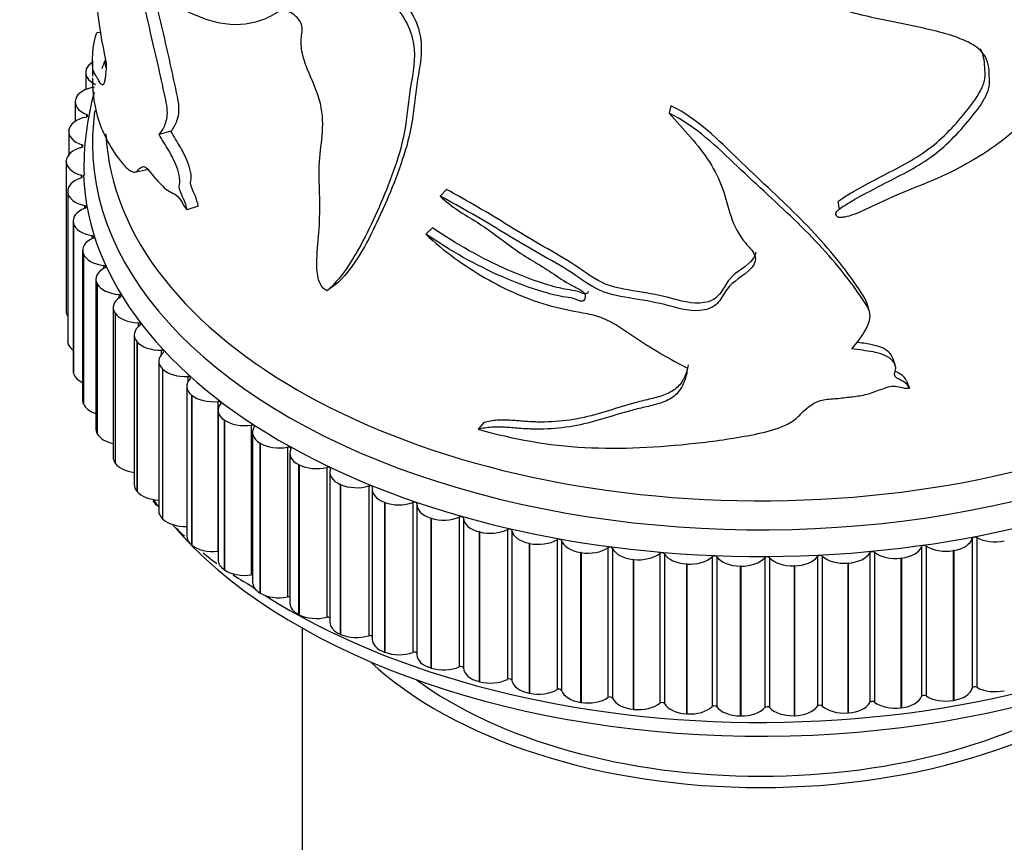
# Model space of a CAD drawing. Units: millimetres. Extents: x 0 to 1478, y 0 to 1758.
# Drawn here: x 426 to 464, y 552 to 583 of the extents above; entities that cross this region are included whole.
import ezdxf
from ezdxf import colors
from ezdxf.entities.mleader import LeaderData, LeaderLine
from ezdxf.math import Vec2, Vec3

# ---------------------------------------------------------------- set-up
doc = ezdxf.new("R2010")
doc.units = ezdxf.units.MM
doc.layers.add('DV5_Défaut', color=7, linetype='Continuous')
doc.layers.add('Défaut', color=7, linetype='Continuous')

# ---------------------------------------------------------------- blocks, each defined once
blk = doc.blocks.new('_DOT')
at = {"color": 0}
blk.add_line((0, 0), (-1, 0), dxfattribs=at)
at = {"color": 0, "const_width": 0.333}
blk.add_lwpolyline([(-0.1665, 0, 1), (0.1665, 0, 1)], format="xyb", close=True, dxfattribs=at)
blk = doc.blocks.new('SE4')
at = {"layer": 'DV5_Défaut', "color": 7, "linetype": 'Continuous'}
for p, q in [((429.423, 582.775), (429.277, 582.786)), ((429.086, 581.708), (429.086, 581.116)), ((428.831, 581.254), (428.831, 580.607)), ((428.861, 581.392), (428.865, 581.404)), ((428.431, 580.136), (428.431, 579.394)), ((428.445, 580.23), (428.448, 580.242)), ((451.155, 579.99), (451.086, 579.704)), ((428.867, 579.659), (428.867, 579.564)), ((428.183, 579.003), (428.183, 578.12)), ((428.187, 579.053), (428.188, 579.065)), ((432.079, 579.013), (431.629, 578.887)), ((428.684, 578.503), (428.684, 578.403)), ((428.087, 577.868), (428.087, 577.88)), ((428.087, 577.868), (428.087, 572.153)), ((428.657, 577.341), (428.657, 577.237)), ((430.762, 577.467), (431.229, 577.569)), ((428.143, 576.733), (428.143, 571.017)), ((428.147, 576.682), (428.145, 576.694)), ((428.145, 576.694), (428.145, 570.979)), ((428.147, 576.682), (428.147, 570.967)), ((442.593, 576.794), (442.354, 576.541)), ((428.785, 576.183), (428.785, 576.073)), ((433.123, 576.162), (432.694, 576.014)), ((457.519, 576.33), (457.578, 576.04)), ((428.352, 575.597), (428.352, 569.882)), ((428.366, 575.502), (428.363, 575.514)), ((428.363, 575.514), (428.363, 569.799)), ((428.366, 575.502), (428.366, 569.787)), ((429.069, 575.033), (429.069, 574.917)), ((442.054, 575.337), (441.804, 575.087)), ((428.713, 574.475), (428.713, 568.759)), ((428.742, 574.336), (428.737, 574.348)), ((428.737, 574.348), (428.737, 568.632)), ((428.742, 574.336), (428.742, 568.621)), ((429.507, 573.899), (429.507, 573.774)), ((429.223, 573.372), (429.223, 567.656)), ((429.274, 573.19), (429.268, 573.201)), ((429.268, 573.201), (429.268, 567.486)), ((429.274, 573.19), (429.274, 567.474)), ((438.352, 573.151), (438.027, 572.932)), ((430.095, 572.789), (430.095, 572.652)), ((458.711, 572.177), (458.627, 572.471)), ((429.88, 572.295), (429.88, 566.579)), ((429.958, 572.071), (429.95, 572.082)), ((429.95, 572.082), (429.95, 566.367)), ((429.958, 572.071), (429.958, 566.356)), ((430.83, 571.708), (430.83, 571.555)), ((428.147, 570.967), (428.145, 570.979)), ((430.68, 571.251), (430.68, 565.535)), ((430.79, 570.986), (430.781, 570.997)), ((430.781, 570.997), (430.781, 565.281)), ((430.79, 570.986), (430.79, 565.271)), ((431.709, 570.663), (431.709, 570.487)), ((431.617, 570.245), (431.617, 564.53)), ((459.708, 570.101), (459.606, 570.39)), ((428.366, 569.787), (428.363, 569.799)), ((431.766, 569.942), (431.755, 569.952)), ((431.755, 569.952), (431.755, 564.237)), ((431.766, 569.942), (431.766, 564.226)), ((432.725, 569.661), (432.725, 569.444)), ((460.146, 569.492), (460.257, 569.21)), ((432.686, 569.285), (432.686, 563.569)), ((432.878, 568.944), (432.866, 568.954)), ((432.866, 568.954), (432.866, 563.239)), ((432.878, 568.944), (432.878, 563.229)), ((433.872, 568.707), (433.872, 562.991)), ((428.742, 568.621), (428.737, 568.632)), ((433.881, 568.375), (433.881, 562.66)), ((434.121, 567.999), (434.108, 568.009)), ((434.108, 568.009), (434.108, 562.293)), ((434.121, 567.999), (434.121, 562.284)), ((444.015, 567.908), (443.803, 567.646)), ((435.144, 567.807), (435.144, 562.092)), ((435.195, 567.522), (435.195, 561.806)), ((429.274, 567.474), (429.268, 567.486)), ((435.488, 567.113), (435.473, 567.122)), ((435.473, 567.122), (435.473, 561.406)), ((435.488, 567.113), (435.488, 561.398)), ((436.533, 566.967), (436.533, 561.252)), ((436.619, 566.729), (436.619, 561.014)), ((429.958, 566.356), (429.95, 566.367)), ((436.969, 566.291), (436.953, 566.298)), ((436.953, 566.298), (436.953, 560.583)), ((436.969, 566.291), (436.969, 560.575)), ((438.031, 566.192), (438.031, 560.476)), ((438.145, 566.003), (438.145, 560.288)), ((430.79, 565.271), (430.781, 565.281)), ((438.556, 565.537), (438.539, 565.544)), ((438.539, 565.544), (438.539, 559.828)), ((438.556, 565.537), (438.556, 559.821)), ((439.628, 565.486), (439.628, 559.77)), ((439.764, 565.348), (439.764, 559.632)), ((440.239, 564.856), (440.222, 564.863)), ((440.222, 564.863), (440.222, 559.147)), ((440.239, 564.856), (440.239, 559.141)), ((441.315, 564.853), (441.315, 559.138)), ((441.466, 564.767), (441.466, 559.051)), ((431.766, 564.226), (431.755, 564.237)), ((442.009, 564.253), (441.991, 564.259)), ((441.991, 564.259), (441.991, 558.543)), ((442.009, 564.253), (442.009, 558.537)), ((443.081, 564.298), (443.081, 558.583)), ((443.241, 564.253), (443.241, 558.538)), ((444.917, 563.824), (444.917, 558.109)), ((445.083, 563.786), (445.083, 558.071)), ((443.854, 563.731), (443.835, 563.736)), ((443.835, 563.736), (443.835, 558.02)), ((443.854, 563.731), (443.854, 558.015)), ((446.812, 563.433), (446.812, 557.718)), ((446.982, 563.403), (446.982, 557.687)), ((462.65, 563.487), (462.65, 557.772)), ((462.819, 563.519), (462.819, 557.804)), ((432.878, 563.229), (432.866, 563.239)), ((445.764, 563.293), (445.745, 563.297)), ((445.745, 563.297), (445.745, 557.581)), ((445.764, 563.293), (445.764, 557.577)), ((448.753, 563.128), (448.753, 557.413)), ((448.926, 563.106), (448.926, 557.39)), ((460.716, 563.169), (460.716, 557.454)), ((460.888, 563.194), (460.888, 557.478)), ((461.94, 563.021), (461.92, 563.018)), ((461.92, 563.018), (461.92, 557.302)), ((461.94, 563.021), (461.94, 557.305)), ((447.727, 562.941), (447.707, 562.944)), ((447.707, 562.944), (447.707, 557.229)), ((447.727, 562.941), (447.727, 557.226)), ((449.731, 562.679), (449.711, 562.681)), ((449.711, 562.681), (449.711, 556.966)), ((449.731, 562.679), (449.731, 556.963)), ((450.729, 562.911), (450.729, 557.196)), ((450.905, 562.896), (450.905, 557.181)), ((452.728, 562.783), (452.728, 557.068)), ((452.905, 562.776), (452.905, 557.061)), ((454.738, 562.745), (454.738, 557.03)), ((454.916, 562.746), (454.916, 557.031)), ((456.748, 562.797), (456.748, 557.081)), ((456.925, 562.806), (456.925, 557.09)), ((458.744, 562.939), (458.744, 557.223)), ((458.92, 562.955), (458.92, 557.24)), ((459.945, 562.736), (459.924, 562.734)), ((459.924, 562.734), (459.924, 557.018)), ((459.945, 562.736), (459.945, 557.021)), ((434.121, 562.284), (434.108, 562.293)), ((451.765, 562.507), (451.744, 562.508)), ((451.744, 562.508), (451.744, 556.793)), ((451.765, 562.507), (451.765, 556.792)), ((453.815, 562.427), (453.794, 562.427)), ((453.794, 562.427), (453.794, 556.711)), ((453.815, 562.427), (453.815, 556.711)), ((455.87, 562.438), (455.849, 562.437)), ((455.849, 562.437), (455.849, 556.722)), ((455.87, 562.438), (455.87, 556.723)), ((457.917, 562.541), (457.897, 562.54)), ((457.897, 562.54), (457.897, 556.824)), ((457.917, 562.541), (457.917, 556.826)), ((435.488, 561.398), (435.473, 561.406)), ((436.969, 560.575), (436.953, 560.583)), ((437.086, 560.064), (437.086, 537.14)), ((438.556, 559.821), (438.539, 559.828)), ((440.239, 559.141), (440.222, 559.147)), ((442.009, 558.537), (441.991, 558.543)), ((443.854, 558.015), (443.835, 558.02)), ((445.764, 557.577), (445.745, 557.581)), ((447.727, 557.226), (447.707, 557.229)), ((459.945, 557.021), (459.924, 557.018)), ((461.94, 557.305), (461.92, 557.302)), ((449.731, 556.963), (449.711, 556.966)), ((451.765, 556.792), (451.744, 556.793)), ((453.815, 556.711), (453.794, 556.711)), ((455.87, 556.723), (455.849, 556.722)), ((457.917, 556.826), (457.897, 556.824))]:
    blk.add_line(p, q, dxfattribs=at)
for centre, radius, start, end in [((449.873, 586.19), 20.765, 179.6396, 192.699), ((439.618, 577.62), 10.855, 157.7538, 159.6294), ((439.618, 577.62), 10.855, 164.5752, 181.4501), ((441.307, 572.603), 12.546, 217.7803, 218.8443), ((441.307, 572.603), 12.546, 224.0419, 226.0078), ((441.307, 572.603), 12.546, 230.4348, 233.4682), ((441.307, 572.603), 12.546, 236.9136, 240.9114)]:
    blk.add_arc(centre, radius, start, end, dxfattribs=at)
for centre, major_axis, start_param, end_param in [((429.836, 581.265), (-1, 0), 5.560901, 6.040003), ((429.831, 581.254), (1, 0), 2.899186, 4.034707), ((429.435, 580.147), (-1, 0), 4.982052, 6.117573), ((454.586, 578.536), (-25.5, 0), 0, 3.302644), ((429.431, 580.136), (1, 0), 2.976756, 4.112277), ((429.185, 579.014), (-1, 0), 5.059622, 6.195143), ((428.81, 579.612), (-0.1, 0), 1.918029, 4.112277), ((454.586, 578.536), (-25.5, 0), 6.196783, 6.283185), ((454.586, 579.353), (-25, 0), 0.03062, 3.141593), ((454.586, 579.353), (-25, 0), 0.030618, 3.141593), ((429.183, 579.003), (1, 0), 3.054326, 4.189848), ((429.087, 577.874), (-1, 0), 5.137192, 6.272713), ((428.634, 578.453), (-0.1, 0), 1.995599, 4.189848), ((429.087, 577.863), (1, 0), 3.131896, 4.267418), ((428.613, 577.289), (-0.1, 0), 2.073169, 4.267418), ((454.586, 577.72), (-25.85, 0), 0.024267, 3.132468), ((429.143, 576.733), (1, 0), 2.073169, 3.208691), ((429.144, 576.721), (-1, 0), 0.067874, 1.203395), ((428.749, 576.129), (-0.1, 0), 2.15074, 4.344988), ((429.352, 575.597), (1, 0), 2.15074, 3.286261), ((429.355, 575.586), (-1, 0), 0.145444, 1.280966), ((429.041, 574.978), (-0.1, 0), 2.22831, 4.422558), ((429.713, 574.475), (1, 0), 2.22831, 3.363831), ((429.717, 574.464), (-1, 0), 0.223014, 1.358536), ((429.486, 573.843), (-0.1, 0), 2.30588, 4.500128), ((430.223, 573.372), (1, 0), 2.30588, 3.441401), ((430.229, 573.361), (-1, 0), 0.300584, 1.436106), ((430.081, 572.732), (-0.1, 0), 2.38345, 4.577699), ((430.88, 572.295), (1, 0), 2.38345, 3.518972), ((429.087, 572.147), (1, 0), 3.131896, 3.478391), ((430.887, 572.284), (-1, 0), 0.378155, 1.513676), ((430.825, 571.65), (-0.1, 0), 2.46102, 4.655269), ((431.68, 571.251), (1, 0), 2.46102, 3.596542), ((429.143, 571.017), (1, 0), 3.141593, 3.208691), ((429.144, 571.006), (-1, 0), 0.067874, 0.656168), ((431.688, 571.24), (-1, 0), 0.455725, 1.591246), ((432.617, 570.245), (1, 0), 2.538591, 3.674112), ((431.711, 570.605), (-0.1, 0), 2.538591, 4.732839), ((429.352, 569.882), (1, 0), 3.141593, 3.286261), ((429.355, 569.871), (-1, 0), 0.145444, 0.873557), ((432.627, 570.235), (-1, 0), 0.533295, 1.668816), ((433.686, 569.285), (1, 0), 2.616161, 3.751682), ((432.734, 569.603), (-0.1, 0), 2.616161, 4.810409), ((429.713, 568.759), (1, 0), 3.141593, 3.363831), ((433.697, 569.275), (-1, 0), 0.610865, 1.746387), ((433.89, 568.65), (-0.1, 0), 2.693731, 4.887979), ((429.717, 568.748), (-1, 0), 0.223014, 1.054085), ((434.881, 568.375), (1, 0), 2.693731, 3.829252), ((434.894, 568.366), (-1, 0), 0.688435, 1.823957), ((430.223, 567.656), (1, 0), 3.141593, 3.441401), ((436.195, 567.522), (1, 0), 2.771301, 3.906823), ((435.169, 567.751), (-0.1, 0), 2.771301, 4.965549), ((430.229, 567.645), (-1, 0), 0.300584, 1.214307), ((436.208, 567.513), (-1, 0), 0.766006, 1.901527), ((436.565, 566.913), (-0.1, 0), 2.848871, 5.04312), ((437.619, 566.729), (1, 0), 2.848871, 3.984393), ((430.88, 566.579), (1, 0), 3.141593, 3.518972), ((430.887, 566.569), (-1, 0), 0.378155, 1.361406), ((437.633, 566.722), (-1, 0), 0.843576, 1.979097), ((438.07, 566.139), (-0.1, 0), 2.926442, 5.12069), ((439.145, 566.003), (1, 0), 2.926442, 4.061963), ((431.68, 565.535), (1, 0), 3.141593, 3.596542), ((431.688, 565.525), (1, 0), 3.597318, 4.640822), ((439.161, 565.996), (-1, 0), 0.921146, 2.056667), ((439.674, 565.435), (-0.1, 0), 3.004012, 5.19826), ((440.764, 565.348), (1, 0), 3.004012, 4.139533), ((454.586, 570.371), (-25, 0), 0.383418, 0.405865), ((432.617, 564.53), (1, 0), 3.141593, 3.674112), ((440.781, 565.342), (-1, 0), 0.998716, 2.134238), ((441.368, 564.805), (-0.1, 0), 3.081582, 5.27583), ((442.466, 564.767), (1, 0), 3.081582, 4.217103), ((432.627, 564.52), (1, 0), 3.674888, 4.771691), ((442.483, 564.761), (-1, 0), 1.076286, 2.211808), ((443.141, 564.252), (-0.1, 0), 3.159152, 5.3534), ((444.241, 564.263), (-1, 0), 0.017559, 1.153081), ((454.586, 570.371), (-25, 0), 0.455984, 2.636297), ((444.259, 564.259), (-1, 0), 1.153857, 2.289378), ((444.983, 563.781), (-0.1, 0), 3.236722, 5.430971), ((446.078, 563.841), (-1, 0), 0.09513, 1.230651), ((433.686, 563.569), (1, 0), 3.141593, 3.751682), ((446.097, 563.837), (-1, 0), 1.231427, 2.366948), ((446.883, 563.393), (-0.1, 0), 3.314292, 5.508541), ((447.967, 563.502), (-1, 0), 0.1727, 1.308221), ((461.662, 563.576), (1, 0), 4.993581, 6.129102), ((462.749, 563.478), (-0.1, 0), 3.934854, 6.129102), ((463.521, 563.931), (-1, 0), 0.793261, 1.928783), ((433.697, 563.56), (1, 0), 3.752458, 4.887979), ((447.986, 563.499), (-1, 0), 1.308997, 2.444518), ((448.829, 563.091), (-0.1, 0), 3.391863, 5.586111), ((449.895, 563.249), (-1, 0), 0.25027, 1.385791), ((459.742, 563.302), (1, 0), 4.916011, 6.051532), ((460.813, 563.156), (-0.1, 0), 3.857284, 6.051532), ((461.643, 563.572), (-1, 0), 0.715691, 1.851213), ((433.89, 562.935), (-0.1, 0), 4.797365, 4.887979), ((434.881, 562.66), (1, 0), 3.141593, 3.829252), ((449.914, 563.247), (-1, 0), 1.386567, 2.522089), ((450.81, 562.878), (-0.1, 0), 3.469433, 5.663681), ((451.851, 563.082), (-1, 0), 0.32784, 1.463362), ((451.871, 563.081), (-1, 0), 1.464137, 2.599659), ((452.814, 562.754), (-0.1, 0), 3.547003, 5.741251), ((453.824, 563.004), (-1, 0), 0.40541, 1.540932), ((453.844, 563.004), (-1, 0), 1.541708, 2.677229), ((454.828, 562.719), (-0.1, 0), 3.624573, 5.818822), ((455.802, 563.014), (-1, 0), 0.482981, 1.618502), ((455.822, 563.015), (1, 0), 4.76087, 5.896392), ((456.84, 562.775), (-0.1, 0), 3.702143, 5.896392), ((457.772, 563.113), (-1, 0), 0.560551, 1.696072), ((457.792, 563.114), (1, 0), 4.838441, 5.973962), ((458.839, 562.921), (-0.1, 0), 3.779714, 5.973962), ((459.723, 563.299), (-1, 0), 0.638121, 1.773642), ((434.894, 562.651), (1, 0), 3.830028, 4.965549), ((435.169, 562.036), (-0.1, 0), 4.455119, 4.965549), ((454.586, 571.188), (-25.5, 0), 0.704448, 0.712251), ((436.195, 561.806), (1, 0), 3.141593, 3.906823), ((436.208, 561.798), (1, 0), 3.907598, 5.04312), ((454.586, 571.188), (-25.5, 0), 0.735758, 2.422747), ((436.565, 561.197), (-0.1, 0), 4.151329, 5.04312), ((437.619, 561.014), (1, 0), 3.141593, 3.984393), ((437.633, 561.006), (1, 0), 3.985168, 5.12069), ((438.07, 560.423), (-0.1, 0), 3.869775, 5.12069), ((439.145, 560.288), (1, 0), 3.141593, 4.061963), ((439.161, 560.281), (1, 0), 4.062739, 5.19826), ((439.674, 559.719), (-0.1, 0), 3.601582, 5.19826), ((440.764, 559.632), (1, 0), 3.141593, 4.139533), ((440.781, 559.626), (1, 0), 4.140309, 5.27583), ((441.368, 559.089), (-0.1, 0), 3.340926, 5.27583), ((442.466, 559.051), (1, 0), 3.141593, 4.217103), ((454.586, 564.084), (17.5, 0), 3.694543, 5.730234), ((442.483, 559.046), (1, 0), 4.217879, 5.3534), ((443.141, 558.537), (0.1, 0), 0.017559, 2.211808), ((444.241, 558.548), (-1, 0), 0.017559, 1.153081), ((444.983, 558.065), (0.1, 0), 0.09513, 2.289378), ((454.586, 564.084), (16.75, 0), 3.809231, 5.615547), ((444.259, 558.543), (1, 0), 4.295449, 5.430971), ((446.078, 558.125), (-1, 0), 0.09513, 1.230651), ((461.662, 557.86), (1, 0), 4.993581, 6.129102), ((462.749, 557.763), (0.1, 0), 0.793261, 2.98751), ((463.521, 558.215), (1, 0), 3.934854, 5.070375), ((446.097, 558.122), (1, 0), 4.373019, 5.508541), ((446.883, 557.677), (0.1, 0), 0.1727, 2.366948), ((447.967, 557.787), (-1, 0), 0.1727, 1.308221), ((447.986, 557.784), (1, 0), 4.45059, 5.586111), ((448.829, 557.376), (0.1, 0), 0.25027, 2.444518), ((449.895, 557.533), (-1, 0), 0.25027, 1.385791), ((459.742, 557.586), (1, 0), 4.916011, 6.051532), ((460.813, 557.44), (0.1, 0), 0.715691, 2.909939), ((461.643, 557.857), (1, 0), 3.857284, 4.992805), ((449.914, 557.531), (1, 0), 4.52816, 5.663681), ((450.81, 557.162), (0.1, 0), 0.32784, 2.522089), ((451.851, 557.367), (-1, 0), 0.32784, 1.463362), ((451.871, 557.366), (1, 0), 4.60573, 5.741251), ((452.814, 557.038), (0.1, 0), 0.40541, 2.599659), ((453.824, 557.289), (-1, 0), 0.40541, 1.540932), ((453.844, 557.288), (1, 0), 4.6833, 5.818822), ((454.828, 557.004), (0.1, 0), 0.482981, 2.677229), ((455.802, 557.299), (1, 0), 3.624573, 4.760095), ((455.822, 557.299), (1, 0), 4.76087, 5.896392), ((456.84, 557.06), (0.1, 0), 0.560551, 2.754799), ((457.772, 557.397), (1, 0), 3.702143, 4.837665), ((457.792, 557.399), (1, 0), 4.838441, 5.973962), ((458.839, 557.205), (0.1, 0), 0.638121, 2.832369), ((459.723, 557.584), (1, 0), 3.779714, 4.915235)]:
    blk.add_ellipse(centre, major_axis=major_axis, ratio=0.57735, start_param=start_param, end_param=end_param, dxfattribs=at)
for points, knots in [([(431.629, 578.887), (431.709, 578.978), (431.783, 579.089), (431.903, 579.378), (431.958, 579.55), (431.927, 580.064), (431.852, 580.357), (431.73, 580.922), (431.667, 581.205), (431.347, 582.624), (431.071, 583.763), (430.537, 586.044), (430.285, 587.185), (429.859, 589.48), (429.667, 590.664), (429.482, 591.702)], [0, 0, 0, 0, 0.0625, 0.0625, 0.125, 0.125, 0.1875, 0.1875, 0.25, 0.25, 0.5, 0.5, 0.75, 0.75, 1, 1, 1, 1]), ([(438.027, 572.932), (437.931, 572.976), (437.838, 573.07), (437.725, 573.289), (437.697, 573.404), (437.644, 573.728), (437.645, 573.93), (437.664, 574.524), (437.708, 574.902), (437.761, 575.679), (437.764, 576.08), (437.747, 576.895), (437.726, 577.309), (437.751, 578.101), (437.815, 578.469), (437.886, 579.235), (437.887, 579.644), (437.677, 580.517), (437.455, 580.958), (437.196, 581.622), (437.12, 581.849), (437.037, 582.283), (437.044, 582.483), (437.079, 582.764), (437.093, 582.858), (437.079, 583.066), (437.035, 583.189), (436.808, 583.474), (436.612, 583.584), (436.287, 583.638), (436.163, 583.566), (435.927, 583.426), (435.807, 583.362), (435.193, 583.095), (434.669, 583.039), (433.879, 583.145), (433.617, 583.211), (433.108, 583.393), (432.858, 583.513), (432.389, 583.723), (432.171, 583.796), (431.865, 583.879), (431.765, 583.911), (431.612, 583.998), (431.561, 584.033), (431.484, 584.107), (431.458, 584.135), (431.407, 584.214), (431.382, 584.278), (431.38, 584.331)], [0, 0, 0, 0, 0.015625, 0.015625, 0.03125, 0.03125, 0.0625, 0.0625, 0.125, 0.125, 0.1875, 0.1875, 0.25, 0.25, 0.3125, 0.3125, 0.375, 0.375, 0.4375, 0.4375, 0.46875, 0.46875, 0.5, 0.5, 0.515625, 0.515625, 0.53125, 0.53125, 0.5625, 0.5625, 0.59375, 0.59375, 0.625, 0.625, 0.75, 0.75, 0.8125, 0.8125, 0.875, 0.875, 0.9375, 0.9375, 0.96875, 0.96875, 0.984375, 0.984375, 0.992188, 0.992188, 1, 1, 1, 1]), ([(432.079, 579.013), (432.158, 579.106), (432.23, 579.218), (432.347, 579.509), (432.401, 579.683), (432.373, 580.188), (432.3, 580.48), (432.18, 581.041), (432.119, 581.321), (431.871, 582.439), (431.674, 583.278), (431.477, 584.118)], [0, 0, 0, 0, 0.1435123, 0.1435123, 0.2870246, 0.2870246, 0.4305369, 0.4305369, 0.5740492, 0.5740492, 1, 1, 1, 1]), ([(440.23, 584.237), (440.469, 583.993), (440.694, 583.737), (441.075, 583.174), (441.211, 582.876), (441.446, 581.983), (441.349, 581.444), (441.162, 580.403), (441.122, 579.857), (440.97, 578.8), (440.84, 578.302), (440.37, 576.882), (439.985, 575.992), (439.355, 574.722), (439.131, 574.311), (438.63, 573.552), (438.359, 573.2), (438.027, 572.932)], [0, 0, 0, 0, 0.0625, 0.0625, 0.125, 0.125, 0.25, 0.25, 0.375, 0.375, 0.5, 0.5, 0.75, 0.75, 0.875, 0.875, 1, 1, 1, 1]), ([(440.686, 584.289), (440.857, 584.101), (441.017, 583.905), (441.344, 583.411), (441.476, 583.113), (441.702, 582.23), (441.61, 581.696), (441.428, 580.662), (441.387, 580.12), (441.242, 579.072), (441.119, 578.576), (440.659, 577.147), (440.277, 576.242), (439.659, 574.963), (439.44, 574.552), (438.951, 573.788), (438.686, 573.43), (438.352, 573.151)], [0, 0, 0, 0, 0.047582, 0.047582, 0.111077, 0.111077, 0.238066, 0.238066, 0.365055, 0.365055, 0.492044, 0.492044, 0.746022, 0.746022, 0.873011, 0.873011, 1, 1, 1, 1]), ([(457.468, 575.806), (457.398, 575.849), (457.465, 575.941), (457.588, 576.055), (457.658, 576.104), (457.872, 576.248), (458.023, 576.336), (458.479, 576.594), (458.79, 576.757), (459.729, 577.248), (460.381, 577.553), (461.533, 578.346), (462.028, 578.845), (462.704, 579.651), (462.923, 579.927), (463.18, 580.368), (463.251, 580.521), (463.321, 580.828), (463.303, 580.972), (463.292, 581.266), (463.292, 581.414), (463.231, 581.692), (463.174, 581.825), (462.936, 582.17), (462.681, 582.331), (461.848, 582.71), (461.205, 582.853), (459.904, 583.141), (459.232, 583.266), (457.887, 583.566), (457.247, 583.808), (456.55, 583.954)], [0, 0, 0, 0, 0.015625, 0.015625, 0.03125, 0.03125, 0.0625, 0.0625, 0.125, 0.125, 0.25, 0.25, 0.375, 0.375, 0.4375, 0.4375, 0.46875, 0.46875, 0.5, 0.5, 0.53125, 0.53125, 0.5625, 0.5625, 0.625, 0.625, 0.75, 0.75, 0.875, 0.875, 1, 1, 1, 1]), ([(429.615, 581.625), (429.611, 581.469), (429.603, 581.326), (429.586, 581.136), (429.579, 581.077), (429.563, 580.97), (429.554, 580.923), (429.532, 580.848), (429.52, 580.821), (429.493, 580.789), (429.478, 580.784), (429.434, 580.793), (429.404, 580.828), (429.346, 580.914), (429.32, 580.965), (429.271, 581.05), (429.249, 581.086), (429.19, 581.182), (429.159, 581.231), (429.113, 581.353), (429.097, 581.43), (429.083, 581.646), (429.085, 581.78), (429.102, 582.016), (429.11, 582.102), (429.132, 582.282), (429.145, 582.374), (429.176, 582.542), (429.194, 582.618), (429.233, 582.728), (429.254, 582.763), (429.277, 582.786)], [0, 0, 0, 0, 0.0625, 0.0625, 0.09375, 0.09375, 0.125, 0.125, 0.15625, 0.15625, 0.1875, 0.1875, 0.25, 0.25, 0.3125, 0.3125, 0.375, 0.375, 0.5, 0.5, 0.625, 0.625, 0.75, 0.75, 0.8125, 0.8125, 0.875, 0.875, 0.9375, 0.9375, 1, 1, 1, 1]), ([(457.519, 576.328), (457.567, 576.368), (457.619, 576.405), (457.813, 576.538), (457.963, 576.627), (458.416, 576.887), (458.726, 577.052), (459.66, 577.548), (460.308, 577.854), (461.45, 578.671), (461.942, 579.187), (462.6, 579.995), (462.81, 580.269), (463.043, 580.71), (463.107, 580.867), (463.15, 581.167), (463.129, 581.31), (463.117, 581.709), (463.077, 581.956), (462.958, 582.162)], [0, 0, 0, 0, 0.021706, 0.021706, 0.080148, 0.080148, 0.197031, 0.197031, 0.430797, 0.430797, 0.664563, 0.664563, 0.781447, 0.781447, 0.839888, 0.839888, 0.89833, 0.89833, 1, 1, 1, 1]), ([(429.598, 581.464), (429.594, 581.488), (429.592, 581.513), (429.587, 581.581), (429.586, 581.624), (429.586, 581.671)], [0, 0, 0, 0, 0.413519, 0.413519, 1, 1, 1, 1]), ([(429.086, 581.055), (429.086, 580.847), (429.096, 580.646), (429.184, 579.771), (429.373, 579.178), (429.83, 578.329), (430.011, 578.055), (430.323, 577.684), (430.435, 577.566), (430.601, 577.468), (430.656, 577.446), (430.761, 577.456), (430.806, 577.499), (430.934, 577.659), (431.039, 577.731), (431.254, 577.512), (431.331, 577.402), (431.485, 577.221), (431.564, 577.135), (431.725, 576.958), (431.808, 576.871), (431.975, 576.745), (432.059, 576.706), (432.233, 576.614), (432.321, 576.57), (432.458, 576.382), (432.505, 576.294), (432.599, 576.133), (432.646, 576.069), (432.694, 576.014)], [0, 0, 0, 0, 0.085513, 0.085513, 0.390342, 0.390342, 0.542756, 0.542756, 0.618964, 0.618964, 0.657067, 0.657067, 0.695171, 0.695171, 0.771378, 0.771378, 0.809482, 0.809482, 0.847585, 0.847585, 0.885689, 0.885689, 0.923793, 0.923793, 0.961896, 0.961896, 0.980948, 0.980948, 1, 1, 1, 1]), ([(467.912, 571.576), (467.805, 571.535), (467.698, 571.545), (467.569, 571.663), (467.538, 571.753), (467.477, 572.029), (467.477, 572.231), (467.499, 572.843), (467.55, 573.261), (467.611, 574.085), (467.615, 574.489), (467.595, 575.288), (467.571, 575.684), (467.6, 576.498), (467.672, 576.923), (467.753, 577.753), (467.755, 578.163), (467.515, 578.848), (467.258, 579.088), (466.951, 579.514), (466.858, 579.67), (466.759, 580.028), (466.767, 580.235), (466.809, 580.548), (466.826, 580.655), (466.809, 580.849), (466.757, 580.933), (466.48, 581.006), (466.236, 580.932), (465.824, 580.676), (465.662, 580.484), (465.351, 580.115), (465.191, 579.933), (464.357, 579.059), (463.599, 578.465), (462.346, 577.715), (461.914, 577.489), (461.029, 577.087), (460.574, 576.911), (459.672, 576.545), (459.23, 576.342), (458.577, 576.023), (458.357, 575.92), (458.012, 575.798), (457.895, 575.763), (457.715, 575.729), (457.654, 575.721), (457.534, 575.728), (457.472, 575.756), (457.468, 575.806)], [0, 0, 0, 0, 0.015625, 0.015625, 0.03125, 0.03125, 0.0625, 0.0625, 0.125, 0.125, 0.1875, 0.1875, 0.25, 0.25, 0.3125, 0.3125, 0.375, 0.375, 0.4375, 0.4375, 0.46875, 0.46875, 0.5, 0.5, 0.515625, 0.515625, 0.53125, 0.53125, 0.5625, 0.5625, 0.59375, 0.59375, 0.625, 0.625, 0.75, 0.75, 0.8125, 0.8125, 0.875, 0.875, 0.9375, 0.9375, 0.96875, 0.96875, 0.984375, 0.984375, 0.992188, 0.992188, 1, 1, 1, 1]), ([(458.63, 572.469), (458.569, 572.645), (458.447, 572.802), (458.21, 573.162), (458.073, 573.36), (457.358, 574.336), (456.693, 575.078), (455.249, 576.514), (454.475, 577.219), (452.958, 578.687), (452.219, 579.448), (451.155, 579.99)], [0, 0, 0, 0, 0.057989, 0.057989, 0.130452, 0.130452, 0.420301, 0.420301, 0.710151, 0.710151, 1, 1, 1, 1]), ([(451.086, 579.704), (451.635, 579.093), (452.205, 578.496), (452.829, 577.518), (453.001, 577.181), (453.249, 576.475), (453.326, 576.113), (453.566, 575.406), (453.736, 575.062), (454.122, 574.607), (454.273, 574.463), (454.42, 574.117), (454.34, 573.924), (453.945, 573.486), (453.518, 573.308), (453.184, 572.831), (453.099, 572.655), (452.842, 572.351), (452.649, 572.242), (451.984, 572.114), (451.522, 572.24), (450.637, 572.477), (450.186, 572.555), (449.286, 572.703), (448.835, 572.762), (447.98, 573.161), (447.608, 573.467), (446.81, 573.971), (446.398, 574.196), (445.58, 574.657), (445.178, 574.899), (443.979, 575.633), (443.17, 576.099), (442.354, 576.541)], [0, 0, 0, 0, 0.125, 0.125, 0.1875, 0.1875, 0.25, 0.25, 0.3125, 0.3125, 0.34375, 0.34375, 0.375, 0.375, 0.4375, 0.4375, 0.46875, 0.46875, 0.5, 0.5, 0.5625, 0.5625, 0.625, 0.625, 0.6875, 0.6875, 0.75, 0.75, 0.8125, 0.8125, 0.875, 0.875, 1, 1, 1, 1]), ([(458.05, 570.711), (458.232, 570.912), (458.396, 571.122), (458.657, 571.571), (458.776, 571.816), (458.71, 572.289), (458.548, 572.483), (458.278, 572.883), (458.138, 573.081), (457.406, 574.059), (456.727, 574.798), (455.251, 576.236), (454.463, 576.94), (452.916, 578.408), (452.13, 579.182), (451.086, 579.704)], [0, 0, 0, 0, 0.0625, 0.0625, 0.125, 0.125, 0.1875, 0.1875, 0.25, 0.25, 0.5, 0.5, 0.75, 0.75, 1, 1, 1, 1]), ([(432.694, 576.014), (432.67, 576.149), (432.625, 576.287), (432.518, 576.55), (432.449, 576.674), (432.373, 576.948), (432.424, 577.021), (432.418, 577.261), (432.385, 577.406), (432.253, 577.814), (432.124, 578.061), (431.875, 578.491), (431.749, 578.685), (431.629, 578.887)], [0, 0, 0, 0, 0.125, 0.125, 0.25, 0.25, 0.375, 0.375, 0.5, 0.5, 0.75, 0.75, 1, 1, 1, 1]), ([(433.123, 576.162), (433.1, 576.296), (433.055, 576.435), (432.95, 576.697), (432.88, 576.822), (432.808, 577.096), (432.859, 577.167), (432.852, 577.407), (432.82, 577.549), (432.691, 577.954), (432.564, 578.198), (432.32, 578.622), (432.197, 578.813), (432.079, 579.013)], [0, 0, 0, 0, 0.125, 0.125, 0.25, 0.25, 0.375, 0.375, 0.5, 0.5, 0.75, 0.75, 1, 1, 1, 1]), ([(442.354, 576.541), (442.769, 576.132), (443.273, 575.847), (444.246, 575.238), (444.693, 574.873), (445.629, 574.207), (446.137, 573.936), (446.854, 573.459), (447.085, 573.286), (447.465, 573.084), (447.6, 573.029), (447.78, 572.912), (447.838, 572.864), (447.893, 572.749), (447.893, 572.686), (447.856, 572.58), (447.811, 572.528), (447.673, 572.533), (447.606, 572.573), (447.406, 572.652), (447.268, 572.668), (446.856, 572.729), (446.585, 572.795), (445.776, 573.035), (445.25, 573.238), (443.71, 573.904), (442.737, 574.46), (441.804, 575.087)], [0, 0, 0, 0, 0.125, 0.125, 0.25, 0.25, 0.375, 0.375, 0.4375, 0.4375, 0.46875, 0.46875, 0.484375, 0.484375, 0.5, 0.5, 0.515625, 0.515625, 0.53125, 0.53125, 0.5625, 0.5625, 0.625, 0.625, 0.75, 0.75, 1, 1, 1, 1]), ([(454.385, 574.399), (454.38, 574.316), (454.342, 574.235), (454.069, 573.844), (453.628, 573.668), (453.262, 573.212), (453.178, 573.036), (452.956, 572.717), (452.795, 572.577), (452.154, 572.39), (451.673, 572.501), (450.776, 572.747), (450.321, 572.831), (449.412, 572.982), (448.954, 573.041), (448.104, 573.442), (447.745, 573.744), (446.964, 574.245), (446.559, 574.469), (445.756, 574.927), (445.361, 575.168), (444.184, 575.897), (443.386, 576.362), (442.593, 576.794)], [0, 0, 0, 0, 0.022262, 0.022262, 0.120035, 0.120035, 0.168922, 0.168922, 0.217809, 0.217809, 0.315583, 0.315583, 0.413357, 0.413357, 0.511131, 0.511131, 0.608905, 0.608905, 0.706678, 0.706678, 0.804452, 0.804452, 1, 1, 1, 1]), ([(441.804, 575.087), (442.496, 574.446), (443.258, 573.89), (444.857, 572.966), (445.71, 572.591), (447.05, 572.221), (447.508, 572.153), (448.192, 572.012), (448.419, 571.949), (448.862, 571.752), (449.078, 571.625), (449.696, 571.225), (450.093, 570.944), (450.929, 570.44), (451.357, 570.204), (451.786, 569.976)], [0, 0, 0, 0, 0.25, 0.25, 0.5, 0.5, 0.625, 0.625, 0.6875, 0.6875, 0.75, 0.75, 0.875, 0.875, 1, 1, 1, 1]), ([(448.004, 572.906), (447.988, 572.861), (447.957, 572.819), (447.839, 572.8), (447.769, 572.839), (447.572, 572.921), (447.436, 572.941), (447.03, 572.999), (446.762, 573.064), (445.965, 573.3), (445.446, 573.501), (443.93, 574.162), (442.972, 574.713), (442.054, 575.337)], [0, 0, 0, 0, 0.026337, 0.026337, 0.057746, 0.057746, 0.120563, 0.120563, 0.246197, 0.246197, 0.497464, 0.497464, 1, 1, 1, 1]), ([(459.606, 570.388), (459.58, 570.462), (459.53, 570.528), (459.298, 570.746), (459.039, 570.829), (458.6, 570.917), (458.415, 570.94), (458.23, 570.964)], [0, 0, 0, 0, 0.170447, 0.170447, 0.660492, 0.660492, 1, 1, 1, 1]), ([(460.257, 569.21), (460.213, 569.316), (460.126, 569.399), (459.92, 569.531), (459.783, 569.568), (459.633, 569.748), (459.734, 569.884), (459.723, 570.117), (459.656, 570.22), (459.392, 570.463), (459.129, 570.545), (458.599, 570.648), (458.323, 570.673), (458.05, 570.711)], [0, 0, 0, 0, 0.125, 0.125, 0.25, 0.25, 0.375, 0.375, 0.5, 0.5, 0.75, 0.75, 1, 1, 1, 1]), ([(451.786, 569.976), (451.765, 569.81), (451.728, 569.648), (451.642, 569.415), (451.608, 569.338), (451.525, 569.19), (451.476, 569.118), (451.363, 568.987), (451.298, 568.927), (451.15, 568.822), (451.067, 568.776), (450.812, 568.659), (450.626, 568.604), (450.25, 568.508), (450.059, 568.468), (449.685, 568.375), (449.501, 568.325), (448.955, 568.168), (448.6, 568.054), (447.883, 567.856), (447.52, 567.774), (446.773, 567.671), (446.396, 567.647), (445.825, 567.652), (445.634, 567.661), (445.251, 567.689), (445.06, 567.707), (444.684, 567.73), (444.5, 567.736), (444.143, 567.713), (443.971, 567.685), (443.803, 567.646)], [0, 0, 0, 0, 0.0625, 0.0625, 0.09375, 0.09375, 0.125, 0.125, 0.15625, 0.15625, 0.1875, 0.1875, 0.25, 0.25, 0.3125, 0.3125, 0.375, 0.375, 0.5, 0.5, 0.625, 0.625, 0.75, 0.75, 0.8125, 0.8125, 0.875, 0.875, 0.9375, 0.9375, 1, 1, 1, 1]), ([(451.817, 570.108), (451.796, 569.998), (451.767, 569.89), (451.702, 569.708), (451.669, 569.632), (451.59, 569.485), (451.543, 569.413), (451.434, 569.282), (451.372, 569.222), (451.229, 569.115), (451.148, 569.069), (450.899, 568.949), (450.717, 568.893), (450.346, 568.796), (450.158, 568.754), (449.79, 568.661), (449.609, 568.61), (449.074, 568.452), (448.725, 568.337), (448.022, 568.136), (447.664, 568.053), (446.935, 567.947), (446.566, 567.921), (446.006, 567.923), (445.818, 567.931), (445.441, 567.957), (445.253, 567.974), (444.883, 567.996), (444.701, 568.001), (444.349, 567.977), (444.18, 567.948), (444.015, 567.908)], [0, 0, 0, 0, 0.043484, 0.043484, 0.075368, 0.075368, 0.107251, 0.107251, 0.139135, 0.139135, 0.171019, 0.171019, 0.234787, 0.234787, 0.298555, 0.298555, 0.362322, 0.362322, 0.489858, 0.489858, 0.617393, 0.617393, 0.744929, 0.744929, 0.808697, 0.808697, 0.872464, 0.872464, 0.936232, 0.936232, 1, 1, 1, 1]), ([(460.146, 569.492), (460.102, 569.598), (460.017, 569.681), (459.848, 569.792), (459.766, 569.823), (459.697, 569.865)], [0, 0, 0, 0, 0.603632, 0.603632, 1, 1, 1, 1]), ([(443.803, 567.646), (445.121, 567.277), (446.485, 567.026), (449.261, 566.882), (450.667, 566.959), (452.791, 567.192), (453.501, 567.292), (454.559, 567.495), (454.913, 567.572), (455.41, 567.752), (455.571, 567.821), (455.869, 568), (455.996, 568.116), (456.345, 568.476), (456.624, 568.709), (457.164, 568.807), (457.352, 568.808), (457.719, 568.845), (457.902, 568.869), (458.268, 568.913), (458.451, 568.938), (458.812, 569.034), (458.992, 569.105), (459.35, 569.236), (459.529, 569.304), (459.802, 569.288), (459.894, 569.258), (460.076, 569.213), (460.167, 569.207), (460.257, 569.21)], [0, 0, 0, 0, 0.25, 0.25, 0.5, 0.5, 0.625, 0.625, 0.6875, 0.6875, 0.71875, 0.71875, 0.75, 0.75, 0.8125, 0.8125, 0.84375, 0.84375, 0.875, 0.875, 0.90625, 0.90625, 0.9375, 0.9375, 0.96875, 0.96875, 0.984375, 0.984375, 1, 1, 1, 1])]:
    blk.add_open_spline(points, degree=3, knots=knots, dxfattribs=at)

msp = doc.modelspace()

# ---------------------------------------------------------------- block references
at = {"layer": 'Défaut'}
msp.add_blockref('SE4', (0, 0), dxfattribs=at)

# ---------------------------------------------------------------- leaders
at = {"layer": 'Défaut', "color": 7, "linetype": 'Continuous'}
ml = msp.add_multileader_mtext('Standard', dxfattribs=at)
ml.set_content('{\\pxsm0.9;\\fSolid Edge ISO|b1||i0||c0|p34;\\W1.;25/03/2024\\P}', color=256)
ml.set_leader_properties()
ml.set_arrow_properties(name='DOT')
ml.build(insert=Vec2(0, 0))
ml.multileader.update_dxf_attribs({"leader_type": 0, "dogleg_length": 0, "arrow_head_size": 12})
ctx = ml.context
ctx.base_point, ctx.char_height, ctx.arrow_head_size = Vec3(1390.407, 1750.828), 12, 12
notes = []
notes.append((ctx, [(0, (0, 0, 0), (0, 0), (1, 0), 1, [])]))
ctx.mtext.insert = Vec3(1392.407, 1756.828)
for ctx, leaders in notes:
    for number, flags, end, landing, length, lines in leaders:
        leader = LeaderData()
        leader.index, (leader.has_last_leader_line, leader.has_dogleg_vector, leader.attachment_direction) = number, flags
        leader.last_leader_point, leader.dogleg_vector, leader.dogleg_length = Vec3(end), Vec3(landing), length
        for number, points, colour, breaks in lines:
            line = LeaderLine()
            line.index, line.vertices, line.color, line.breaks = number, Vec3.list(points), colors.encode_raw_color(colour), breaks
            leader.lines.append(line)
        ctx.leaders.append(leader)

doc.saveas('drawing.dxf')
